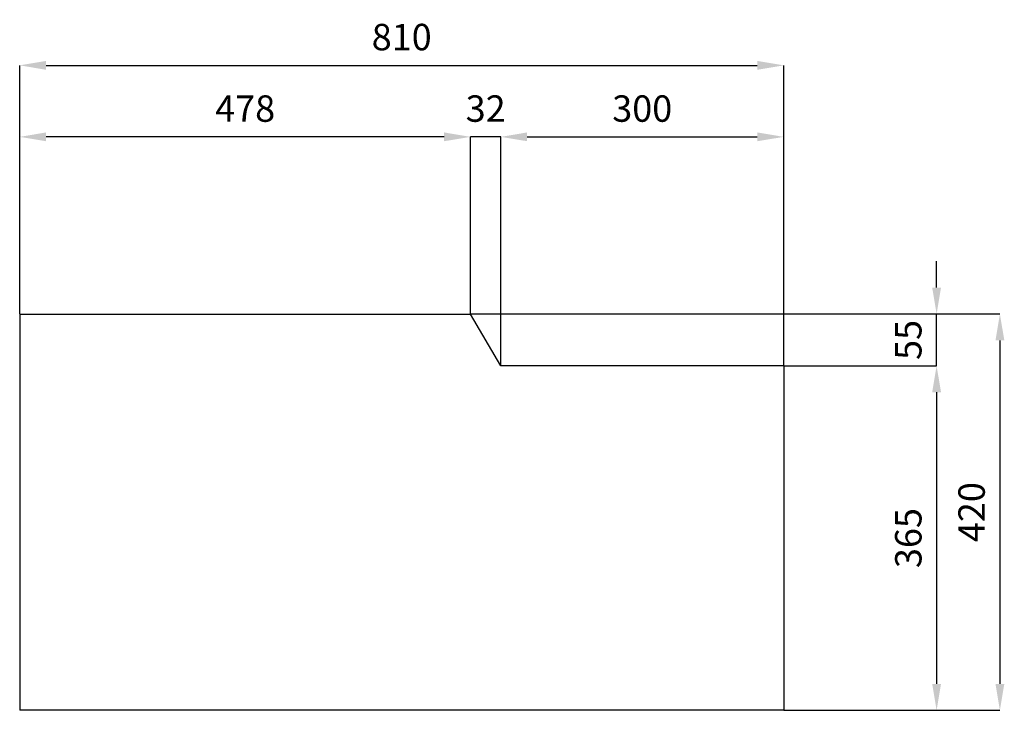
# Model space of a CAD drawing. Units: millimetres. Extents: x 72094 to 73138, y -782 to -50.
import ezdxf

# ---------------------------------------------------------------- set-up
doc = ezdxf.new("R2010")
doc.units = ezdxf.units.MM
doc.layers.add('5', color=3, linetype='Continuous')
doc.styles.get("Standard").update_dxf_attribs({"font": 'romans.shx'})
doc.dimstyles.new('STANDARD 6', dxfattribs={"dimscale": 8, "dimtxt": 3.5, "dimasz": 3.5, "dimexe": 0, "dimexo": 0, "dimgap": 2, "dimtad": 1, "dimdsep": 46, "dimtxsty": 'Standard', "dimcen": 0, "dimclrd": 256, "dimclre": 256, "dimclrt": 11, "dimazin": 2, "dimtp": 0.1, "dimtm": 0.1, "dimtfac": 0.5, "dimtmove": 0, "dimatfit": 0, "dimldrblk": 'NONE', "dimfxl": 0, "dimtolj": 1, "dimlwd": -1, "dimlwe": -1, "dimarcsym": 0})

# ---------------------------------------------------------------- blocks, each defined once
blk = doc.blocks.new('*D3')
at = {"layer": '5', "transparency": 16777216}
for p, q in [((72544, -174.6), (72516, -174.6)), ((72572, -362.3), (72572, -174.6)), ((72604, -174.6), (72572, -174.6)), ((72604, -417.3), (72604, -174.6)), ((72632, -174.6), (72660, -174.6))]:
    blk.add_line(p, q, dxfattribs=at)
for points in [[(72544, -169.9), (72544, -179.2), (72572, -174.6)], [(72632, -169.9), (72632, -179.2), (72604, -174.6)]]:
    blk.add_solid(points, dxfattribs=at)
at = {"layer": 'Defpoints', "color": 0, "transparency": 16777216}
for p in [(72572, -174.6), (72572, -362.3), (72604, -417.3)]:
    blk.add_point(p, dxfattribs=at)
at = {"layer": '5', "color": 11, "transparency": 16777216, "insert": (72588, -144.6), "char_height": 28, "attachment_point": 5}
blk.add_mtext('\\A1;32', dxfattribs=at)
blk = doc.blocks.new('_None')
blk = doc.blocks.new('*D4')
at = {"layer": '5', "transparency": 16777216}
for p, q in [((73066.1, -334.3), (73066.1, -306.3)), ((72572, -362.3), (73066.1, -362.3)), ((73066.1, -417.3), (73066.1, -362.3)), ((72904, -417.3), (73066.1, -417.3)), ((73066.1, -445.3), (73066.1, -473.3))]:
    blk.add_line(p, q, dxfattribs=at)
for points in [[(73061.4, -334.3), (73070.8, -334.3), (73066.1, -362.3)], [(73061.4, -445.3), (73070.8, -445.3), (73066.1, -417.3)]]:
    blk.add_solid(points, dxfattribs=at)
at = {"layer": 'Defpoints', "color": 0, "transparency": 16777216}
for p in [(72572, -362.3), (73066.1, -362.3), (72904, -417.3)]:
    blk.add_point(p, dxfattribs=at)
at = {"layer": '5', "color": 11, "transparency": 16777216, "insert": (73036.1, -389.8), "char_height": 28, "attachment_point": 5, "rotation": 90}
blk.add_mtext('\\A1;55', dxfattribs=at)
blk = doc.blocks.new('*D7')
at = {"layer": '5', "transparency": 16777216}
for p, q in [((72604, -417.3), (72604, -174.6)), ((72632, -174.6), (72876, -174.6)), ((72904, -417.3), (72904, -174.6))]:
    blk.add_line(p, q, dxfattribs=at)
for points in [[(72632, -169.9), (72632, -179.2), (72604, -174.6)], [(72876, -169.9), (72876, -179.2), (72904, -174.6)]]:
    blk.add_solid(points, dxfattribs=at)
at = {"layer": 'Defpoints', "color": 0, "transparency": 16777216}
for p in [(72904, -174.6), (72604, -417.3), (72904, -417.3)]:
    blk.add_point(p, dxfattribs=at)
at = {"layer": '5', "color": 11, "transparency": 16777216, "insert": (72754, -144.6), "char_height": 28, "attachment_point": 5}
blk.add_mtext('\\A1;300', dxfattribs=at)
blk = doc.blocks.new('*D8')
at = {"layer": '5', "transparency": 16777216}
for p, q in [((72094, -362.3), (72094, -174.6)), ((72544, -174.6), (72122, -174.6)), ((72572, -362.3), (72572, -174.6))]:
    blk.add_line(p, q, dxfattribs=at)
for points in [[(72122, -169.9), (72122, -179.2), (72094, -174.6)], [(72544, -169.9), (72544, -179.2), (72572, -174.6)]]:
    blk.add_solid(points, dxfattribs=at)
at = {"layer": 'Defpoints', "color": 0, "transparency": 16777216}
for p in [(72094, -174.6), (72094, -362.3), (72572, -362.3)]:
    blk.add_point(p, dxfattribs=at)
at = {"layer": '5', "color": 11, "transparency": 16777216, "insert": (72333, -144.6), "char_height": 28, "attachment_point": 5}
blk.add_mtext('\\A1;478', dxfattribs=at)
blk = doc.blocks.new('*D9')
at = {"layer": '5', "transparency": 16777216}
for p, q in [((72904, -417.3), (73066.1, -417.3)), ((73066.1, -445.3), (73066.1, -754.3)), ((72904, -782.3), (73066.1, -782.3))]:
    blk.add_line(p, q, dxfattribs=at)
for points in [[(73061.4, -445.3), (73070.8, -445.3), (73066.1, -417.3)], [(73061.4, -754.3), (73070.8, -754.3), (73066.1, -782.3)]]:
    blk.add_solid(points, dxfattribs=at)
at = {"layer": 'Defpoints', "color": 0, "transparency": 16777216}
for p in [(72904, -417.3), (72904, -782.3), (73066.1, -782.3)]:
    blk.add_point(p, dxfattribs=at)
at = {"layer": '5', "color": 11, "transparency": 16777216, "insert": (73036.1, -599.8), "char_height": 28, "attachment_point": 5, "rotation": 90}
blk.add_mtext('\\A1;365', dxfattribs=at)
blk = doc.blocks.new('*D31')
at = {"layer": '5', "transparency": 16777216}
for p, q in [((72094, -362.3), (72094, -98.8)), ((72122, -98.8), (72876, -98.8)), ((72904, -417.3), (72904, -98.8))]:
    blk.add_line(p, q, dxfattribs=at)
for points in [[(72122, -94.1), (72122, -103.5), (72094, -98.8)], [(72876, -94.1), (72876, -103.5), (72904, -98.8)]]:
    blk.add_solid(points, dxfattribs=at)
at = {"layer": 'Defpoints', "color": 0, "transparency": 16777216}
for p in [(72904, -98.8), (72094, -362.3), (72904, -417.3)]:
    blk.add_point(p, dxfattribs=at)
at = {"layer": '5', "color": 11, "transparency": 16777216, "insert": (72499, -68.8), "char_height": 28, "attachment_point": 5}
blk.add_mtext('\\A1;810', dxfattribs=at)
blk = doc.blocks.new('*D32')
at = {"layer": '5', "transparency": 16777216}
for p, q in [((72572, -362.3), (73133.2, -362.3)), ((73133.2, -390.3), (73133.2, -754.3)), ((72904, -782.3), (73133.2, -782.3))]:
    blk.add_line(p, q, dxfattribs=at)
for points in [[(73128.5, -390.3), (73137.9, -390.3), (73133.2, -362.3)], [(73128.5, -754.3), (73137.9, -754.3), (73133.2, -782.3)]]:
    blk.add_solid(points, dxfattribs=at)
at = {"layer": 'Defpoints', "color": 0, "transparency": 16777216}
for p in [(72572, -362.3), (72904, -782.3), (73133.2, -782.3)]:
    blk.add_point(p, dxfattribs=at)
at = {"layer": '5', "color": 11, "transparency": 16777216, "insert": (73103.2, -572.3), "char_height": 28, "attachment_point": 5, "rotation": 90}
blk.add_mtext('\\A1;420', dxfattribs=at)

msp = doc.modelspace()

# ---------------------------------------------------------------- linework, layer by layer
for p, q in [((72093.983, -362.324), (72571.979, -362.324)), ((72093.983, -362.324), (72093.983, -782.324)), ((72603.983, -417.324), (72571.979, -362.324)), ((72903.983, -417.324), (72603.983, -417.324)), ((72903.983, -417.324), (72903.983, -782.324)), ((72903.983, -782.324), (72093.983, -782.324))]:
    msp.add_line(p, q)

# ---------------------------------------------------------------- dimensions: what is measured, and where the dimension line sits
at = {"layer": '5'}
for base, p1, p2, picture, middle in [((72903.983, -98.791), (72093.983, -362.324), (72903.983, -417.324), '*D31', (72498.983, -68.791)), ((72093.983, -174.581), (72571.979, -362.324), (72093.983, -362.324), '*D8', (72332.981, -144.581)), ((72903.983, -174.581), (72603.983, -417.324), (72903.983, -417.324), '*D7', (72753.983, -144.581))]:
    dim = msp.add_linear_dim(base=base, p1=p1, p2=p2, dimstyle='STANDARD 6', dxfattribs=at)
    dim.commit()
    dim.dimension.update_dxf_attribs({"geometry": picture, "text_midpoint": middle})
dim = msp.add_linear_dim(base=(72571.979, -174.581), p1=(72603.983, -417.324), p2=(72571.979, -362.324), dimstyle='STANDARD 6', dxfattribs=at)
dim.commit()
dim.dimension.update_dxf_attribs({"geometry": '*D3', "text_midpoint": (72587.981, -174.581), "dimtype": 160})
dim = msp.add_linear_dim(base=(73066.108, -362.324), p1=(72903.983, -417.324), p2=(72571.979, -362.324), angle=90, dimstyle='STANDARD 6', dxfattribs=at)
dim.commit()
dim.dimension.update_dxf_attribs({"geometry": '*D4', "text_midpoint": (73066.108, -389.824), "dimtype": 160})
for base, p1, picture, middle in [((73133.209, -782.324), (72571.979, -362.324), '*D32', (73103.209, -572.324)), ((73066.108, -782.324), (72903.983, -417.324), '*D9', (73036.108, -599.824))]:
    dim = msp.add_linear_dim(base=base, p1=p1, p2=(72903.983, -782.324), angle=90, dimstyle='STANDARD 6', dxfattribs=at)
    dim.commit()
    dim.dimension.update_dxf_attribs({"geometry": picture, "text_midpoint": middle})

doc.saveas('drawing.dxf')
